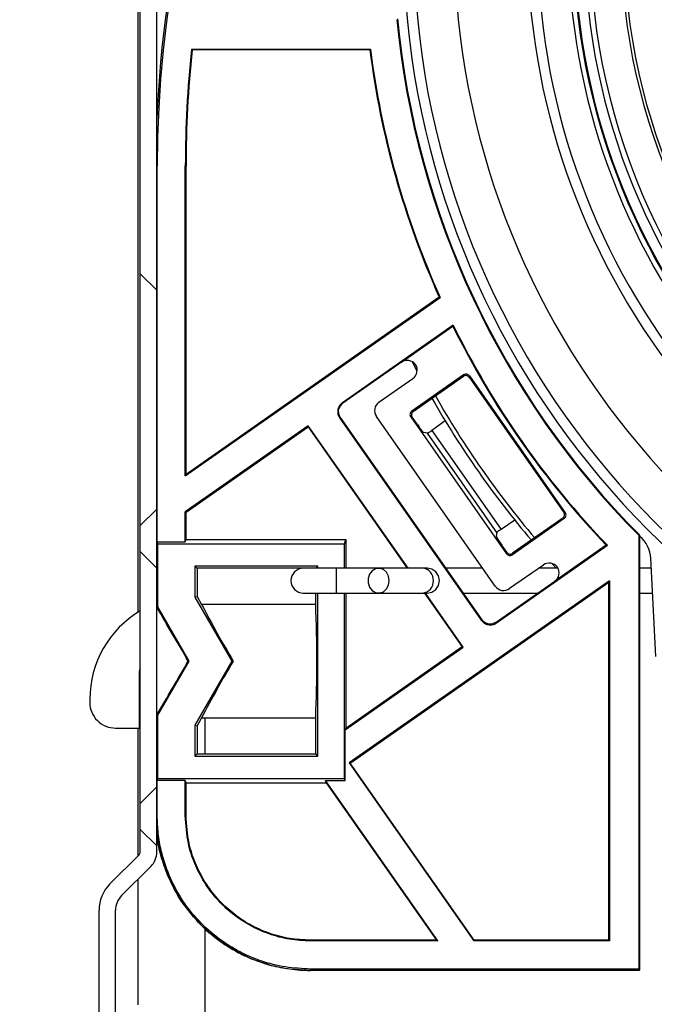
# Model space of a CAD drawing. Extents: x 30 to 602, y 34 to 863.
# Drawn here: x 156 to 187, y 679 to 727 of the extents above; entities that cross this region are included whole.
import ezdxf

# ---------------------------------------------------------------- set-up
doc = ezdxf.new("R2010")
doc.units = 0
doc.header["$LTSCALE"] = 3
doc.layers.get('0').update_dxf_attribs({"linetype": 'CONTINUOUS'})
doc.styles.add('SLDTEXTSTYLE0', font='TXT', dxfattribs={"width": 0.75})
doc.dimstyles.new('SLDDIMSTYLE0', dxfattribs={"dimtxt": 7.9375, "dimasz": 9, "dimexe": 0, "dimexo": 0.0625, "dimgap": 1.984375, "dimtad": 1, "dimrnd": 1e-09, "dimzin": 12, "dimtxsty": 'SLDTEXTSTYLE0', "dimsah": 1, "dimcen": 0.09, "dimazin": 3, "dimtfac": 1, "dimtofl": 0, "dimtmove": 0, "dimatfit": 3, "dimtolj": 1, "dimtzin": 12})

# ---------------------------------------------------------------- blocks, each defined once
blk = doc.blocks.new('_D_2')
at = {"color": 7, "linetype": 'CONTINUOUS'}
for p, q in [((167.73, 777.319), (71.749, 777.319)), ((74.749, 179.403), (74.749, 777.319)), ((193.083, 179.403), (71.749, 179.403))]:
    blk.add_line(p, q, dxfattribs=at)
for points in [[(74.749, 777.319), (73.249, 768.319), (76.249, 768.319)], [(74.749, 179.403), (76.249, 188.403), (73.249, 188.403)]]:
    blk.add_solid(points, dxfattribs=at)
at = {"color": 7, "linetype": 'CONTINUOUS', "insert": (64.517, 395.796), "char_height": 7.9375, "attachment_point": 1, "rotation": 90, "style": 'SLDTEXTSTYLE0'}
blk.add_mtext('HCC = Hauteur Caisson Compris', dxfattribs=at)
blk = doc.blocks.new('_D_3')
at = {"color": 7, "linetype": 'CONTINUOUS'}
for p, q in [((167.73, 777.319), (100.384, 777.319)), ((103.384, 582.319), (103.384, 777.319)), ((277.083, 582.319), (100.384, 582.319))]:
    blk.add_line(p, q, dxfattribs=at)
for points in [[(103.384, 777.319), (101.884, 768.319), (104.884, 768.319)], [(103.384, 582.319), (104.884, 591.319), (101.884, 591.319)]]:
    blk.add_solid(points, dxfattribs=at)
at = {"color": 7, "linetype": 'CONTINUOUS', "insert": (93.152, 605.303), "char_height": 7.9375, "attachment_point": 1, "rotation": 90, "style": 'SLDTEXTSTYLE0'}
blk.add_mtext('HE = Hauteur Encombrement', dxfattribs=at)
blk = doc.blocks.new('SW_HATCH_0')
at = {"color": 0, "linetype": 'CONTINUOUS'}
for p, q in [((-105.489, -54.466), (-106.289, -53.666)), ((-105.489, -65.078), (-106.289, -65.878)), ((-105.489, -67.936), (-106.289, -67.136)), ((-105.489, -78.548), (-106.289, -79.348)), ((-105.489, -81.406), (-106.289, -80.606))]:
    blk.add_line(p, q, dxfattribs=at)

msp = doc.modelspace()

# ---------------------------------------------------------------- linework, layer by layer
at = {"color": 7, "linetype": 'CONTINUOUS'}
for p, q in [((161.83, 686.619), (161.83, 768.319)), ((162.63, 686.619), (162.63, 768.319)), ((161.73, 698.254), (161.73, 763.92)), ((164.314, 725.542), (172.989, 725.542)), ((164.314, 725.542), (164.345, 725.507)), ((172.958, 725.507), (164.345, 725.507)), ((172.989, 725.542), (172.958, 725.507)), ((162.652, 701.662), (162.652, 719.872)), ((164.013, 704.857), (164.013, 719.872)), ((164.013, 719.872), (164.048, 719.872)), ((164.048, 704.924), (164.048, 719.872)), ((164.013, 704.857), (176.368, 713.508)), ((176.324, 713.52), (164.048, 704.924)), ((176.324, 713.52), (176.368, 713.508)), ((177, 712.163), (171.63, 708.402)), ((174.488, 710.361), (176.987, 712.111)), ((177, 712.163), (176.987, 712.111)), ((174.488, 710.361), (171.65, 708.374)), ((175.253, 709.93), (175.013, 710.391)), ((173.403, 708.423), (175.042, 709.571)), ((177.508, 709.753), (174.99, 707.99)), ((175.063, 707.977), (177.495, 709.68)), ((177.495, 709.68), (177.508, 709.753)), ((177.786, 709.704), (177.773, 709.631)), ((177.773, 709.631), (182.362, 703.077)), ((177.786, 709.704), (182.435, 703.065)), ((171.444, 708.051), (171.515, 708.233)), ((171.448, 707.856), (171.444, 708.051)), ((171.515, 708.233), (171.65, 708.374)), ((171.63, 708.402), (171.65, 708.374)), ((171.527, 707.677), (171.448, 707.856)), ((171.498, 707.657), (171.527, 707.677)), ((171.498, 707.657), (178.361, 697.856)), ((171.527, 707.677), (178.39, 697.876)), ((179.037, 699.507), (173.281, 707.727)), ((174.941, 707.712), (179.59, 701.073)), ((175.014, 707.699), (174.941, 707.712)), ((174.99, 707.99), (175.063, 707.977)), ((175.262, 707.345), (175.014, 707.699)), ((169.971, 707.284), (164.013, 703.111)), ((164.048, 703.093), (169.963, 707.235)), ((169.971, 707.284), (169.963, 707.235)), ((169.963, 707.235), (174.769, 700.372)), ((174.811, 700.372), (169.971, 707.284)), ((176.614, 707.523), (175.965, 707.055)), ((175.965, 707.055), (179.322, 702.259)), ((175.753, 706.918), (175.569, 706.951)), ((179.122, 702.107), (175.753, 706.918)), ((164.048, 704.924), (164.013, 704.857)), ((164.013, 701.662), (164.013, 703.111)), ((164.013, 703.111), (164.048, 703.093)), ((164.048, 701.767), (164.048, 703.093)), ((182.386, 702.786), (179.868, 701.024)), ((182.313, 702.799), (179.881, 701.097)), ((182.386, 702.786), (182.313, 702.799)), ((182.362, 703.077), (182.435, 703.065)), ((179.985, 702.709), (179.322, 702.259)), ((179.122, 702.107), (179.089, 701.922)), ((186.013, 701.959), (186.048, 701.974)), ((186.013, 680.942), (186.013, 701.959)), ((186.048, 680.907), (186.048, 701.974)), ((162.687, 701.557), (162.652, 701.662)), ((162.652, 701.662), (164.013, 701.662)), ((162.687, 698.498), (162.687, 701.557)), ((162.687, 701.557), (171.728, 701.557)), ((164.013, 701.662), (164.048, 701.767)), ((164.048, 701.767), (171.798, 701.767)), ((171.728, 701.557), (171.798, 701.767)), ((171.728, 700.372), (171.728, 701.557)), ((171.798, 701.767), (171.798, 700.372)), ((179.106, 697.725), (184.477, 701.485)), ((179.603, 701.146), (179.355, 701.499)), ((184.423, 701.49), (181.925, 699.741)), ((184.423, 701.49), (184.477, 701.485)), ((179.59, 701.073), (179.603, 701.146)), ((179.881, 701.097), (179.868, 701.024)), ((186.832, 696.102), (186.583, 700.858)), ((170.437, 700.477), (164.478, 700.477)), ((164.478, 700.477), (164.478, 698.978)), ((164.478, 700.477), (164.583, 700.372)), ((164.583, 700.372), (164.583, 699.006)), ((169.733, 700.372), (164.583, 700.372)), ((171.333, 700.372), (169.733, 700.372)), ((170.437, 700.477), (170.333, 700.372)), ((170.437, 700.372), (170.437, 700.477)), ((173.382, 700.372), (171.333, 700.372)), ((175.518, 700.372), (173.382, 700.372)), ((178.431, 700.372), (176.642, 700.372)), ((181.371, 700.531), (179.733, 699.384)), ((182.086, 700.372), (181.143, 700.372)), ((181.991, 700.376), (181.781, 700.606)), ((186.608, 700.372), (186.048, 700.372)), ((184.583, 699.771), (171.962, 690.934)), ((172.011, 690.925), (184.548, 699.704)), ((179.086, 697.753), (181.925, 699.741)), ((184.583, 699.771), (184.548, 699.704)), ((184.548, 682.337), (184.548, 699.704)), ((184.583, 699.771), (184.583, 682.302)), ((164.478, 698.978), (164.583, 699.006)), ((164.478, 698.978), (166.271, 695.872)), ((164.583, 699.006), (164.804, 698.622)), ((169.733, 699.172), (171.333, 699.172)), ((170.333, 698.622), (170.333, 699.172)), ((170.437, 691.267), (170.437, 699.172)), ((171.333, 699.172), (173.382, 699.172)), ((171.728, 690.186), (171.728, 699.172)), ((171.798, 699.172), (171.798, 692.607)), ((173.382, 699.172), (175.518, 699.172)), ((175.518, 699.172), (175.733, 699.172)), ((175.609, 699.172), (177.439, 696.557)), ((177.488, 696.549), (175.651, 699.172)), ((177.483, 699.172), (181.112, 699.172)), ((186.048, 699.172), (186.671, 699.172)), ((162.63, 698.483), (162.687, 698.498)), ((164.204, 695.872), (162.687, 698.498)), ((170.333, 698.622), (164.804, 698.622)), ((178.361, 697.856), (178.39, 697.876)), ((178.531, 697.741), (178.39, 697.876)), ((178.713, 697.67), (178.531, 697.741)), ((178.908, 697.675), (178.713, 697.67)), ((179.086, 697.753), (178.908, 697.675)), ((179.106, 697.725), (179.086, 697.753)), ((177.439, 696.557), (171.798, 692.607)), ((177.488, 696.549), (177.439, 696.557)), ((171.763, 692.54), (177.488, 696.549)), ((162.687, 693.246), (164.204, 695.872)), ((164.204, 695.872), (164.156, 695.872)), ((166.271, 695.872), (164.478, 692.766)), ((166.271, 695.872), (166.337, 695.872)), ((161.783, 695.372), (161.783, 692.622)), ((159.383, 694.015), (159.383, 693.872)), ((162.687, 693.246), (162.63, 693.261)), ((162.687, 690.186), (162.687, 693.246)), ((164.478, 692.766), (164.478, 691.267)), ((164.478, 692.766), (164.583, 692.738)), ((164.804, 693.122), (164.583, 692.738)), ((164.583, 692.738), (164.583, 691.372)), ((164.804, 693.122), (170.333, 693.122)), ((164.983, 691.372), (164.983, 693.122)), ((170.333, 691.372), (170.333, 693.122)), ((160.633, 692.622), (161.783, 692.622)), ((161.73, 686.437), (161.73, 692.622)), ((171.763, 692.54), (171.798, 692.607)), ((171.763, 690.082), (171.763, 692.54)), ((164.478, 691.267), (164.583, 691.372)), ((164.583, 691.372), (170.333, 691.372)), ((170.437, 691.267), (170.333, 691.372)), ((164.478, 691.267), (170.437, 691.267)), ((171.962, 690.934), (178.006, 682.302)), ((171.962, 690.934), (172.011, 690.925)), ((178.024, 682.337), (172.011, 690.925)), ((162.652, 690.082), (162.687, 690.186)), ((164.013, 690.082), (162.652, 690.082)), ((162.652, 688.371), (162.652, 690.082)), ((162.687, 690.186), (171.728, 690.186)), ((164.048, 689.977), (164.013, 690.082)), ((164.013, 688.371), (164.013, 690.082)), ((164.048, 689.977), (170.844, 689.977)), ((164.048, 688.371), (164.048, 689.977)), ((170.813, 690.082), (171.763, 690.082)), ((170.844, 689.977), (170.813, 690.082)), ((176.26, 682.302), (170.813, 690.082)), ((170.844, 689.977), (176.193, 682.337)), ((171.763, 690.082), (171.728, 690.186)), ((164.013, 688.371), (164.048, 688.371)), ((160.357, 685.064), (161.772, 686.478)), ((160.923, 684.498), (162.337, 685.912)), ((161.73, 679.205), (161.73, 685.305)), ((159.83, 676.205), (159.83, 683.791)), ((160.63, 676.205), (160.63, 683.791)), ((164.983, 674.872), (164.983, 682.901)), ((170.081, 682.302), (170.081, 682.337)), ((176.193, 682.337), (170.081, 682.337)), ((176.26, 682.302), (170.081, 682.302)), ((176.193, 682.337), (176.26, 682.302)), ((178.006, 682.302), (178.024, 682.337)), ((184.583, 682.302), (178.006, 682.302)), ((184.548, 682.337), (178.024, 682.337)), ((184.583, 682.302), (184.548, 682.337)), ((170.081, 680.942), (170.081, 680.872)), ((186.013, 680.942), (170.081, 680.942)), ((186.013, 680.872), (170.081, 680.872)), ((186.013, 680.942), (186.048, 680.907)), ((186.048, 680.907), (186.013, 680.872))]:
    msp.add_line(p, q, dxfattribs=at)
at = {"color": 8, "linetype": 'CONTINUOUS'}
for p, q in [((162.652, 719.872), (162.63, 719.872)), ((171.333, 700.372), (171.333, 699.172)), ((162.652, 688.371), (162.63, 688.371))]:
    msp.add_line(p, q, dxfattribs=at)
at = {"color": 7, "linetype": 'CONTINUOUS', "flags": 128}
for points in [[(175.733, 699.172), (175.962, 699.218), (176.157, 699.348), (176.287, 699.542), (176.333, 699.772), (176.287, 700.002), (176.157, 700.196), (175.962, 700.326), (175.733, 700.372), (175.729, 700.372), (175.719, 700.372), (175.702, 700.372), (175.678, 700.372), (175.648, 700.372), (175.611, 700.372), (175.568, 700.372), (175.518, 700.372)], [(173.867, 699.555), (173.902, 699.772), (173.867, 699.989), (173.766, 700.176), (173.614, 700.309), (173.43, 700.369), (173.24, 700.349), (173.069, 700.251), (172.94, 700.088), (172.871, 699.882), (172.871, 699.662), (172.94, 699.456), (173.069, 699.293), (173.24, 699.195), (173.43, 699.174), (173.614, 699.235), (173.766, 699.368), (173.867, 699.555)]]:
    msp.add_lwpolyline(points, dxfattribs=at)
at = {"color": 7, "linetype": 'CONTINUOUS'}
for centre, radius, start, end in [((217.583, 719.872), 54.93, 90, 180), ((215.083, 730.872), 32.25, 64.6189, 333.8371), ((215.083, 730.872), 32.21, 342.1837, 329.956), ((215.083, 730.872), 31.71, 342.1834, 329.9559), ((217.583, 719.872), 55, 132.0503, 177.6163), ((215.083, 730.872), 31.444, 168.4267, 216.811), ((215.083, 730.872), 29.944, 168.4267, 216.811), ((215.082, 730.872), 29.8, 168.7442, 216.4936), ((215.083, 730.872), 32.5, 180.3525, 333.8431), ((215.083, 730.872), 40.5, 183.114, 261.9782), ((215.083, 730.872), 40, 183.1139, 261.9783), ((215.083, 730.872), 38.035, 183.3151, 261.9783), ((215.083, 730.872), 34, 183.6561, 333.8774), ((215.082, 730.872), 41, 185.4582, 224.8449), ((215.082, 730.872), 40.965, 185.4139, 224.865), ((217.578, 719.872), 53.565, 173.9243, 180.0003), ((217.574, 719.872), 53.527, 173.9576, 180.0005), ((215.082, 730.872), 42.464, 187.2581, 204.1174), ((215.083, 730.872), 42.431, 187.2169, 204.1561), ((215.083, 730.872), 42.465, 206.2191, 223.7807), ((215.084, 730.873), 42.432, 206.1644, 223.8355), ((174.775, 709.952), 0.5, 36.9971, 125.0029), ((174.755, 709.98), 0.5, 304.9976, 33.0093), ((177.61, 709.516), 0.2, 34.97, 125.028), ((177.623, 709.589), 0.2, 34.9655, 125.0315), ((215.081, 730.871), 44.998, 209.6445, 220.3553), ((173.69, 708.014), 0.5, 124.9999, 214.9994), ((175.105, 707.826), 0.2, 124.9828, 215.0152), ((175.178, 707.814), 0.2, 124.9694, 215.0346), ((177.54, 708.799), 2.702, 212.5406, 223.1558), ((175.098, 708.166), 1.409, 297.7022, 307.9505), ((182.199, 702.963), 0.2, 304.9754, 35.0286), ((182.271, 702.95), 0.2, 304.9754, 35.0286), ((181.501, 703.143), 2.703, 206.8473, 217.4604), ((180.076, 701.057), 1.418, 122.0838, 132.264), ((185.121, 700.781), 1.464, 3.0034, 50.711), ((179.754, 701.187), 0.2, 214.97, 305.028), ((179.767, 701.26), 0.2, 214.967, 305.03), ((169.733, 699.772), 0.6, 90.0022, 269.9978), ((181.658, 700.122), 0.5, 36.9815, 125.0085), ((181.638, 700.15), 0.5, 304.9954, 33.012), ((179.446, 699.794), 0.5, 215.0023, 305.0045), ((-13.478, 593.494), 205.024, 29.95654, 30.80191), ((210.052, 722.031), 50.945, 207.3554, 210.8966), ((110.324, 695.872), 60.072, 357.37616, 2.62384), ((164.383, 694.015), 5, 120.697, 179.9992), ((-9.796, 796.093), 200.758, 329.18854, 330.05186), ((210.004, 669.738), 50.89, 149.1011, 152.6459), ((162.033, 695.372), 0.25, 144.0657, 179.9954), ((160.633, 693.872), 1.25, 179.9987, 270.0027), ((161.63, 686.62), 0.2, 315.0223, 359.9851), ((161.631, 686.619), 1, 314.9918, 0.0067), ((161.63, 683.791), 1.8, 135.0031, 179.9974), ((161.63, 683.791), 1, 135.0023, 179.9962)]:
    msp.add_arc(centre, radius, start, end, dxfattribs=at)
at = {"color": 8, "linetype": 'CONTINUOUS'}
for centre, radius, start, end in [((215.083, 730.872), 34.491, 183.6561, 333.8879), ((215.084, 730.873), 44.802, 209.621, 220.3788), ((175.486, 699.819), 0.554, 355.1043, 86.6847), ((175.479, 699.731), 0.561, 274.038, 4.1786)]:
    msp.add_arc(centre, radius, start, end, dxfattribs=at)
at = {"color": 7, "linetype": 'CONTINUOUS'}
for points, knots in [([(171.63, 708.402), (171.584, 708.363), (171.492, 708.284), (171.414, 708.117), (171.393, 707.937), (171.426, 707.777), (171.478, 707.691), (171.498, 707.657)], [0, 0, 0, 0, 0.21452, 0.429036, 0.643715, 0.858182, 1, 1, 1, 1]), ([(182.057, 700.423), (182.056, 700.422), (182.042, 700.412), (182.021, 700.397), (182.001, 700.383), (181.993, 700.377), (181.991, 700.376)], [0, 0, 0, 0, 0.068962, 0.629303, 0.943362, 1, 1, 1, 1]), ([(178.361, 697.856), (178.401, 697.81), (178.479, 697.718), (178.647, 697.64), (178.827, 697.619), (178.987, 697.652), (179.072, 697.704), (179.106, 697.725)], [0, 0, 0, 0, 0.214553, 0.429064, 0.643749, 0.858225, 1, 1, 1, 1]), ([(170.081, 680.942), (169.674, 680.962), (168.86, 681.001), (167.659, 681.313), (166.517, 681.813), (165.464, 682.505), (164.546, 683.365), (163.783, 684.364), (163.202, 685.478), (162.856, 686.546), (162.681, 687.518), (162.662, 688.087), (162.652, 688.371)], [0, 0, 0, 0, 0.1047217, 0.2094477, 0.3169939, 0.4245495, 0.5319067, 0.6392683, 0.746533, 0.8537967, 0.9269017, 1, 1, 1, 1]), ([(170.081, 682.302), (169.74, 682.319), (169.058, 682.353), (168.063, 682.618), (167.127, 683.038), (166.273, 683.609), (165.529, 684.317), (164.911, 685.138), (164.446, 686.051), (164.091, 687.132), (164.041, 687.922), (164.013, 688.371)], [0, 0, 0, 0, 0.107378, 0.214761, 0.322144, 0.429543, 0.53693, 0.644327, 0.751621, 0.858916, 1, 1, 1, 1]), ([(170.081, 682.337), (169.742, 682.354), (169.064, 682.388), (168.075, 682.651), (167.144, 683.068), (166.295, 683.636), (165.555, 684.34), (164.941, 685.156), (164.478, 686.065), (164.126, 687.139), (164.076, 687.924), (164.048, 688.371)], [0, 0, 0, 0, 0.107371, 0.214747, 0.322125, 0.429513, 0.536903, 0.644301, 0.751594, 0.858885, 1, 1, 1, 1]), ([(163.153, 685.501), (163.044, 685.799), (162.823, 686.404), (162.659, 687.137), (162.636, 687.564), (162.63, 687.665)], [0, 0, 0, 0, 0.425944, 0.864711, 1, 1, 1, 1]), ([(163.153, 685.501), (163.259, 685.268), (163.512, 684.71), (164.041, 683.876), (164.531, 683.34), (164.779, 683.068)], [0, 0, 0, 0, 0.260125, 0.625397, 1, 1, 1, 1]), ([(164.779, 683.068), (164.45, 683.431), (163.788, 684.162), (163.366, 685.053), (163.153, 685.501)], [0, 0, 0, 0, 0.496737, 1, 1, 1, 1]), ([(164.779, 683.068), (164.794, 683.053), (165.079, 682.77), (165.689, 682.261), (166.509, 681.754), (167.039, 681.519), (167.212, 681.443)], [0, 0, 0, 0, 0.021414, 0.409559, 0.807433, 1, 1, 1, 1]), ([(167.212, 681.443), (166.763, 681.655), (165.872, 682.078), (165.142, 682.739), (164.779, 683.068)], [0, 0, 0, 0, 0.503253, 1, 1, 1, 1]), ([(167.212, 681.443), (167.494, 681.338), (168.063, 681.126), (168.819, 680.972), (169.445, 680.897), (169.82, 680.875), (170.032, 680.872), (170.081, 680.872)], [0, 0, 0, 0, 0.306665, 0.617951, 0.783363, 0.949973, 1, 1, 1, 1]), ([(170.081, 680.872), (169.745, 680.885), (169.081, 680.912), (168.114, 681.109), (167.51, 681.332), (167.212, 681.443)], [0, 0, 0, 0, 0.343072, 0.676404, 1, 1, 1, 1])]:
    msp.add_open_spline(points, degree=3, knots=knots, dxfattribs=at)
at = {"color": 8, "linetype": 'CONTINUOUS'}
msp.add_open_spline([(162.63, 687.575), (162.654, 687.386), (162.711, 686.939), (162.875, 686.241), (163.06, 685.749), (163.153, 685.501)], degree=3, knots=[0, 0, 0, 0, 0.265412, 0.630309, 1, 1, 1, 1], dxfattribs=at)

# ---------------------------------------------------------------- block references
at = {"color": 7, "linetype": 'CONTINUOUS'}
msp.add_blockref('SW_HATCH_0', (268.119, 768.319), dxfattribs=at)

# ---------------------------------------------------------------- dimensions: what is measured, and where the dimension line sits
for base, p1, text, picture, middle in [((74.749, 777.319), (196.083, 179.403), 'HCC = Hauteur Caisson Compris', '_D_2', (74.749, 478.361)), ((103.384, 777.319), (280.083, 582.319), 'HE = Hauteur Encombrement', '_D_3', (103.384, 679.819))]:
    dim = msp.add_linear_dim(base=base, p1=p1, p2=(170.73, 777.319), angle=90, text=text, dimstyle='SLDDIMSTYLE0', dxfattribs=at)
    dim.commit()
    dim.dimension.update_dxf_attribs({"geometry": picture, "text_midpoint": middle, "dimtype": 160})

doc.saveas('drawing.dxf')
